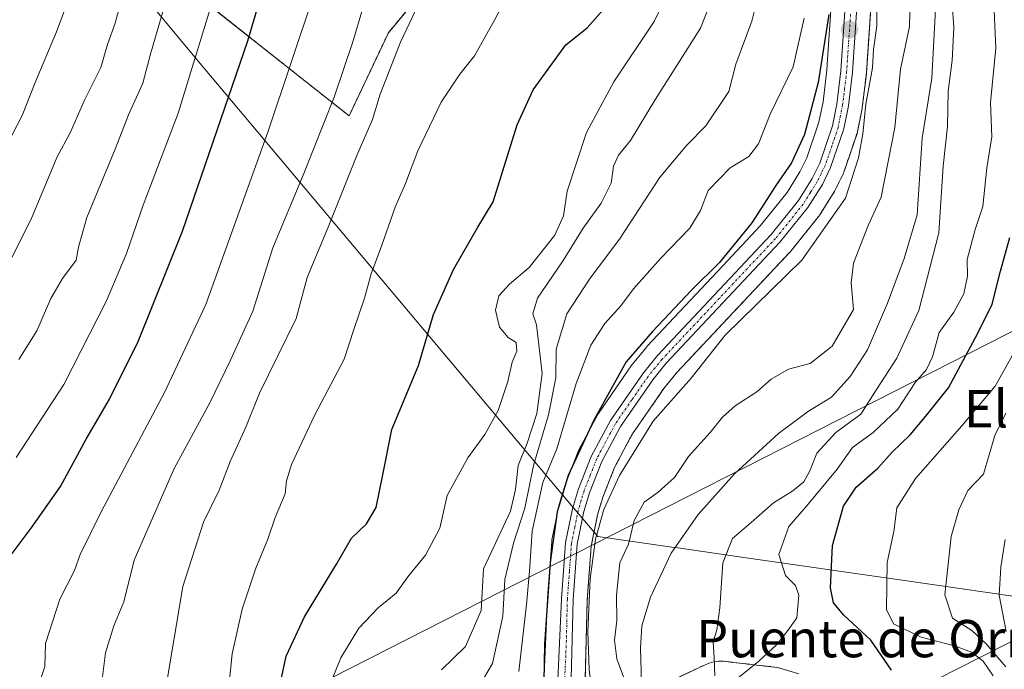
# Model space of a CAD drawing. Units: metres. Extents: x 645069 to 648532, y 4725327 to 4727712.
# Drawn here: x 645423 to 645634, y 4727305 to 4727444 of the extents above; entities that cross this region are included whole.
import ezdxf
from ezdxf.enums import TextEntityAlignment as Align

# ---------------------------------------------------------------- set-up
doc = ezdxf.new("R2010")
doc.units = ezdxf.units.M
doc.header["$MEASUREMENT"] = 0
doc.linetypes.add('TRAZO_Y_PUNTO', pattern=[1, 0.5, -0.25, 0, -0.25])
doc.linetypes.add('TRAZOS', pattern=[0.75, 0.5, -0.25])
for name, color, linetype, lineweight in [('Arbolado forestal', 92, 'TRAZOS', 0), ('Arbolado forestal CxS', 92, 'Continuous', 0), ('Carretera de calzada única', 19, 'Continuous', 13), ('Carretera de calzada única Cxs', 19, 'Continuous', 13), ('Carretera de calzada única eje', 19, 'TRAZO_Y_PUNTO', 0), ('Carátula', 7, 'Continuous', 5), ('Corriente natural lineal', 142, 'Continuous', 13), ('Curva de nivel maestra', 36, 'Continuous', 30), ('Curva de nivel normal', 36, 'Continuous', 0), ('Entidad de ámbito territorial', 19, 'Continuous', 0), ('Entidad de ámbito territorial CxS', 92, 'Continuous', 0), ('Matorral', 135, 'Continuous', 0), ('Matorral CxS', 135, 'Continuous', 0), ('Núcleo urbano', 19, 'Continuous', 0), ('Núcleo urbano CxS', 19, 'Continuous', 0), ('Punto de cota en terreno', 7, 'Continuous', 0), ('Tendido', 6, 'Continuous', 0), ('Texto cartográfico', 19, 'Continuous', 0)]:
    doc.layers.add(name, color=color, linetype=linetype, lineweight=lineweight)
doc.styles.add('Arial', font='txt', dxfattribs={"height": 0.2})

# ---------------------------------------------------------------- blocks, each defined once
blk = doc.blocks.new('*U160')
at = {"layer": 'Curva de nivel normal', "color": 36, "linetype": 'Continuous', "lineweight": 0}
blk.add_polyline3d([(645445.15, 4727450.18, 615), (645443.37, 4727443.4, 615), (645441.74, 4727438.87, 615), (645440.32, 4727433.9, 615), (645436.78, 4727426.94, 615), (645433.83, 4727420.04, 615), (645430.9, 4727414.62, 615), (645425.36, 4727401.37, 615), (645419, 4727388.74, 615)], dxfattribs=at)
blk = doc.blocks.new('*U164')
at = {"layer": 'Curva de nivel normal', "color": 36, "linetype": 'Continuous', "lineweight": 0}
blk.add_polyline3d([(645454.1, 4727300.02, 585), (645457.92, 4727322.56, 585), (645462.36, 4727336.38, 585), (645465.68, 4727343.23, 585), (645468.04, 4727349.4, 585), (645471.43, 4727356.74, 585), (645474.34, 4727364.07, 585), (645482.21, 4727380.07, 585), (645484.57, 4727388.88, 585), (645489.09, 4727399.7, 585), (645495.27, 4727415.07, 585), (645498.61, 4727422.78, 585), (645500.27, 4727428.22, 585), (645504.64, 4727439.32, 585), (645512.68, 4727456.52, 585)], dxfattribs=at)
blk = doc.blocks.new('*U167')
at = {"layer": 'Curva de nivel normal', "color": 36, "linetype": 'Continuous', "lineweight": 0}
for points in [[(645634.58, 4727312.9, 565), (645633.14, 4727320.74, 565), (645633.44, 4727326.74, 565), (645634.38, 4727332.66, 565)], [(645571.68, 4727449.13, 565), (645569.04, 4727442.34, 565), (645559.35, 4727427.12, 565), (645553.97, 4727418.25, 565), (645551.4, 4727415.12, 565), (645550.34, 4727412.74, 565), (645549.84, 4727409.07, 565), (645547.68, 4727404.83, 565), (645543.85, 4727399.45, 565), (645539.5, 4727392.5, 565), (645534.03, 4727384.4, 565), (645533.04, 4727381.07, 565), (645533.82, 4727378.74, 565), (645535.03, 4727368.27, 565), (645533.87, 4727359.7, 565), (645531.84, 4727353.36, 565), (645529.87, 4727348.57, 565), (645529.27, 4727343.36, 565), (645528.2, 4727338.72, 565), (645522.46, 4727326.38, 565), (645521.97, 4727317.4, 565), (645518.6, 4727309.74, 565), (645513.45, 4727304.74, 565)]]:
    blk.add_polyline3d(points, dxfattribs=at)
blk = doc.blocks.new('*U169')
at = {"layer": 'Curva de nivel normal', "color": 36, "linetype": 'Continuous', "lineweight": 0}
blk.add_polyline3d([(645564.92, 4727456.03, 570), (645559.09, 4727443.77, 570), (645550.4, 4727430.81, 570), (645544.54, 4727419.94, 570), (645540.42, 4727407.36, 570), (645539.62, 4727402.08, 570), (645537.72, 4727397.94, 570), (645532.23, 4727390.98, 570), (645528.02, 4727387.46, 570), (645525.74, 4727384.97, 570), (645525.03, 4727381.87, 570), (645525.9, 4727378.2, 570), (645527.74, 4727376.03, 570), (645529.46, 4727374.9, 570), (645529.58, 4727373.08, 570), (645528.61, 4727370.74, 570), (645527.65, 4727366.56, 570), (645525.61, 4727360.34, 570), (645522.72, 4727355.22, 570), (645519.04, 4727350.17, 570), (645514.67, 4727342.11, 570), (645513.09, 4727335.12, 570), (645510.01, 4727329.29, 570), (645506.21, 4727324.66, 570), (645503.68, 4727321.16, 570), (645499.8, 4727318.02, 570), (645495.69, 4727313.65, 570), (645491.82, 4727307.25, 570), (645488.92, 4727300.07, 570)], dxfattribs=at)
blk = doc.blocks.new('*U191')
at = {"layer": 'Curva de nivel normal', "color": 36, "linetype": 'Continuous', "lineweight": 0}
blk.add_polyline3d([(645422.11, 4727350.24, 605), (645432.39, 4727365.88, 605), (645441.47, 4727383.69, 605), (645445.83, 4727394.02, 605), (645449.38, 4727404.4, 605), (645456.92, 4727424.15, 605), (645470.1, 4727467.07, 605), (645474.22, 4727481.6, 605), (645477.35, 4727497.94, 605), (645477.68, 4727516.68, 605), (645478.46, 4727528.79, 605), (645479.4, 4727541.72, 605), (645481.72, 4727559.08, 605), (645484.2, 4727565.89, 605), (645486.14, 4727572.58, 605), (645487.71, 4727577.65, 605), (645488.05, 4727583.88, 605), (645489.41, 4727596.73, 605), (645492.73, 4727620.22, 605), (645494.34, 4727638.49, 605), (645494.98, 4727648.92, 605)], dxfattribs=at)
blk = doc.blocks.new('*U200')
at = {"layer": 'Curva de nivel normal', "color": 36, "linetype": 'Continuous', "lineweight": 0}
blk.add_polyline3d([(645422.71, 4727371.26, 610), (645426.59, 4727377.42, 610), (645429.56, 4727384.38, 610), (645432.06, 4727388.68, 610), (645435.01, 4727392.61, 610), (645435.55, 4727395.4, 610), (645437.33, 4727401.74, 610), (645443.36, 4727416.41, 610), (645446.27, 4727423.76, 610), (645449.36, 4727430.57, 610), (645451.06, 4727437.03, 610), (645455.27, 4727451.61, 610)], dxfattribs=at)
blk = doc.blocks.new('*U203')
at = {"layer": 'Curva de nivel normal', "color": 36, "linetype": 'Continuous', "lineweight": 0}
for points in [[(645631.82, 4727303.39, 555), (645629.64, 4727306.54, 555), (645627.16, 4727308.5, 555), (645623.53, 4727309.87, 555), (645616.36, 4727311.7, 555), (645610.41, 4727314.58, 555), (645608.9, 4727317.68, 555), (645609.1, 4727327.74, 555), (645610.49, 4727334.4, 555), (645611.18, 4727339.45, 555), (645615.15, 4727345.72, 555), (645625.13, 4727357.07, 555), (645632.26, 4727365.56, 555), (645638.36, 4727376.41, 555)], [(645591.28, 4727444.47, 555), (645588.93, 4727434.08, 555), (645583.98, 4727423.87, 555), (645581.46, 4727417.52, 555), (645579.35, 4727414.84, 555), (645575.4, 4727412.41, 555), (645570.63, 4727407.52, 555), (645568.98, 4727403.27, 555), (645566.73, 4727399.42, 555), (645560.49, 4727392.99, 555), (645554.6, 4727386.41, 555), (645551.88, 4727382.82, 555), (645548.49, 4727379.02, 555), (645545.45, 4727374.36, 555), (645542.35, 4727366.1, 555), (645538.14, 4727352.14, 555), (645535.15, 4727344.9, 555), (645532.87, 4727334.43, 555), (645532.3, 4727325.85, 555), (645531.64, 4727318.74, 555), (645530.03, 4727304.36, 555)]]:
    blk.add_polyline3d(points, dxfattribs=at)
blk = doc.blocks.new('*U204')
at = {"layer": 'Curva de nivel normal', "color": 36, "linetype": 'Continuous', "lineweight": 0}
blk.add_polyline3d([(645433.47, 4727448.74, 620), (645430.77, 4727441.57, 620), (645426.23, 4727430.7, 620), (645423.45, 4727423.62, 620), (645417.97, 4727413.25, 620)], dxfattribs=at)
blk = doc.blocks.new('*U205')
at = {"layer": 'Curva de nivel normal', "color": 36, "linetype": 'Continuous', "lineweight": 0}
for points in [[(645634.51, 4727305.34, 560), (645630.29, 4727310.3, 560), (645627.26, 4727313.16, 560), (645623.08, 4727315.77, 560), (645621.45, 4727320.82, 560), (645622.81, 4727333.31, 560), (645624.46, 4727339.01, 560), (645626.36, 4727343.15, 560), (645629.73, 4727346.7, 560), (645632.21, 4727354.96, 560), (645634.57, 4727359.79, 560)], [(645583.15, 4727456.49, 560), (645580.02, 4727443.85, 560), (645576.57, 4727434.62, 560), (645575.1, 4727428.77, 560), (645570.16, 4727421.38, 560), (645566.06, 4727417.26, 560), (645563.73, 4727414.49, 560), (645560.2, 4727410.25, 560), (645551.6, 4727397.07, 560), (645545.31, 4727388.74, 560), (645540.3, 4727381.07, 560), (645538, 4727373.5, 560), (645537.94, 4727367.32, 560), (645536.42, 4727359.43, 560), (645533.17, 4727348.53, 560), (645531.29, 4727339.4, 560), (645528.87, 4727331.9, 560), (645526.99, 4727324.1, 560), (645526.6, 4727316.2, 560), (645524.39, 4727306.07, 560), (645520.66, 4727299.74, 560)]]:
    blk.add_polyline3d(points, dxfattribs=at)
blk = doc.blocks.new('*U209')
at = {"layer": 'Curva de nivel normal', "color": 36, "linetype": 'Continuous', "lineweight": 0}
for points in [[(645650.22, 4727652.22, 545), (645650.12, 4727651.18, 545), (645649.22, 4727639.55, 545), (645647.28, 4727629.95, 545), (645643.99, 4727618.16, 545), (645643.05, 4727611, 545), (645644.16, 4727605.75, 545), (645645.86, 4727603.46, 545), (645648.95, 4727603.09, 545), (645661.65, 4727604.52, 545), (645665.65, 4727603.22, 545), (645668.66, 4727600.89, 545), (645668.61, 4727599.62, 545), (645662.23, 4727597.23, 545), (645657.73, 4727595.03, 545), (645653.73, 4727593.26, 545), (645649.99, 4727590.47, 545), (645647.44, 4727588.98, 545), (645645.06, 4727586.44, 545), (645640.69, 4727579.37, 545), (645637.82, 4727570.26, 545), (645635.77, 4727554.65, 545), (645633.96, 4727543.59, 545), (645633.75, 4727537.02, 545), (645633.65, 4727528.61, 545), (645634.42, 4727507.84, 545), (645632.96, 4727478.46, 545), (645631.74, 4727459.07, 545), (645631.53, 4727449.9, 545), (645632.05, 4727446.07, 545), (645632.4, 4727438.07, 545), (645631.25, 4727426.4, 545), (645631.53, 4727419.07, 545), (645630.49, 4727412.4, 545), (645629.63, 4727404.08, 545), (645627.98, 4727399.13, 545), (645626.27, 4727392.74, 545), (645626.31, 4727389.13, 545), (645625.53, 4727385.39, 545), (645623.4, 4727381.46, 545), (645620.24, 4727377.07, 545), (645618.78, 4727371.82, 545), (645617.49, 4727369.16, 545), (645615.06, 4727366.31, 545), (645611.33, 4727360.6, 545), (645606.08, 4727355.62, 545), (645601.64, 4727352.4, 545), (645598.34, 4727347.74, 545), (645591.76, 4727339.83, 545), (645587.95, 4727335.45, 545), (645585.85, 4727329.46, 545), (645587.22, 4727324.94, 545), (645589.38, 4727322.82, 545), (645590.14, 4727320.7, 545), (645589.7, 4727315.89, 545), (645587.78, 4727313.17, 545), (645585.37, 4727310.12, 545), (645581.55, 4727306.57, 545), (645576.75, 4727302.73, 545), (645576.78, 4727302.65, 545)], [(645547.96, 4727289.04, 545), (645546.07, 4727291.81, 545), (645545.92, 4727298.6, 545), (645545.12, 4727304.71, 545), (645544.86, 4727312.96, 545), (645545.33, 4727324.24, 545), (645546.46, 4727332.74, 545), (645548.23, 4727339.07, 545), (645551.62, 4727346.4, 545), (645558.87, 4727358.07, 545), (645566.97, 4727367.3, 545), (645574.33, 4727376.47, 545), (645590.79, 4727392.58, 545), (645600.15, 4727405.89, 545), (645602.9, 4727414.51, 545), (645603.85, 4727419.67, 545), (645604.51, 4727426.08, 545), (645605.9, 4727433.83, 545), (645606.15, 4727437.81, 545), (645606.84, 4727442.88, 545), (645606.87, 4727449.56, 545), (645607.82, 4727462.5, 545), (645607.86, 4727475.99, 545), (645608.79, 4727513.52, 545), (645610.57, 4727533.25, 545), (645612.67, 4727543.16, 545), (645614.1, 4727550.96, 545), (645616.11, 4727558.4, 545), (645616.09, 4727563.25, 545), (645616.65, 4727567.98, 545), (645619.26, 4727574.25, 545), (645619.76, 4727577.26, 545), (645619.07, 4727579.44, 545), (645619.89, 4727589.12, 545), (645622.87, 4727609.87, 545), (645624.57, 4727615.9, 545), (645625.56, 4727622.32, 545), (645629.55, 4727636.59, 545), (645633.04, 4727648.16, 545), (645633.63, 4727651.87, 545)]]:
    blk.add_polyline3d(points, dxfattribs=at)
blk = doc.blocks.new('*U220')
at = {"layer": 'Curva de nivel maestra', "color": 36, "linetype": 'Continuous', "lineweight": 30}
blk.add_polyline3d([(645417.59, 4727324.77, 600), (645425.35, 4727335.1, 600), (645431.67, 4727344, 600), (645437.15, 4727354.19, 600), (645442.15, 4727362.79, 600), (645448.34, 4727375.14, 600), (645457.87, 4727398.84, 600), (645471.89, 4727439.65, 600), (645483.99, 4727480.99, 600)], dxfattribs=at)
blk = doc.blocks.new('*U226')
at = {"layer": 'Curva de nivel maestra', "color": 36, "linetype": 'Continuous', "lineweight": 30}
for points in [[(645609.98, 4727304.66, 550), (645605.56, 4727311.04, 550), (645599.8, 4727316.4, 550), (645597.58, 4727319.06, 550), (645596.9, 4727322.32, 550), (645597.33, 4727331.41, 550), (645599.72, 4727339.79, 550), (645602.44, 4727343.9, 550), (645607.06, 4727347.96, 550), (645610.17, 4727351.42, 550), (645614.04, 4727355.11, 550), (645617.38, 4727359.1, 550), (645622.22, 4727365.18, 550), (645628.5, 4727376.95, 550), (645631.61, 4727383.15, 550), (645633.39, 4727390.26, 550), (645635.41, 4727397.47, 550)], [(645596.52, 4727445.32, 550), (645594.25, 4727430.71, 550), (645591.33, 4727419.53, 550), (645588.55, 4727413.44, 550), (645585.2, 4727408.61, 550), (645580.06, 4727400.61, 550), (645573.06, 4727392.09, 550), (645567.05, 4727386.12, 550), (645558.73, 4727377.3, 550), (645553.06, 4727370.76, 550), (645546.11, 4727358.23, 550), (645540.64, 4727346.37, 550), (645538.23, 4727338.61, 550), (645536.71, 4727327.73, 550), (645535.54, 4727310.24, 550), (645535.4, 4727302.16, 550)]]:
    blk.add_polyline3d(points, dxfattribs=at)
blk = doc.blocks.new('5PATER')
at = {"layer": 'Carátula', "linetype": 'Continuous', "lineweight": 5}
h = blk.add_hatch(color=250, dxfattribs=at)
edge = h.paths.add_edge_path()
edge.add_ellipse((0, 0.01), major_axis=(-1.33, -1.34), ratio=0.999422, start_angle=0, end_angle=360)

msp = doc.modelspace()

# ---------------------------------------------------------------- linework, layer by layer
at = {"layer": 'Arbolado forestal', "color": 92, "linetype": 'TRAZOS', "lineweight": 0}
for points in [[(645448.56, 4727459.19, 614.25), (645493.58, 4727423.54, 587.58), (645502.03, 4727441.37, 586.37), (645519.85, 4727462.95, 583.4)], [(645544.21, 4727300, 545.57), (645544.69, 4727319.62, 545.24), (645545.55, 4727331.25, 544.82), (645546.91, 4727337.94, 545.5), (645547.82, 4727340.98, 545.53), (645548.05, 4727341.73, 545.54), (645550.58, 4727348.14, 545.85), (645553.87, 4727354.31, 545.74), (645554.42, 4727355.34, 545.74), (645561.16, 4727365.09, 546.02), (645563.93, 4727368.49, 546.41), (645588.26, 4727394.37, 546.16), (645588.37, 4727394.49, 546.14), (645588.41, 4727394.55, 546.14), (645594.41, 4727402.03, 546.37), (645594.61, 4727402.32, 546.4), (645597.71, 4727407.26, 546.61), (645597.77, 4727407.35, 546.61), (645597.86, 4727407.52, 546.63), (645599.63, 4727411.1, 546.46), (645599.76, 4727411.4, 546.45), (645599.78, 4727411.47, 546.45), (645602.6, 4727419.78, 545.89), (645602.7, 4727420.15, 545.81), (645603.69, 4727425.09, 545.2), (645603.7, 4727425.16, 545.19), (645603.73, 4727425.32, 545.18), (645604.6, 4727432.57, 545.11), (645604.61, 4727432.73, 545.13), (645606.27, 4727457.33, 545.88)], [(645590.09, 4727303.85, 546.88), (645586.25, 4727305.01, 546.33), (645586, 4727305.08, 546.26), (645585.49, 4727305.2, 546.12), (645584.97, 4727305.29, 545.98), (645584.83, 4727305.3, 545.94), (645574.31, 4727306.5, 541.06), (645573.94, 4727306.53, 540.89), (645573.41, 4727306.55, 540.66), (645572.89, 4727306.53, 540.43), (645572.37, 4727306.48, 540.19), (645571.85, 4727306.39, 539.96), (645571.34, 4727306.27, 539.73), (645570.84, 4727306.12, 539.56), (645570.35, 4727305.94, 539.38), (645570, 4727305.78, 539.25), (645556.47, 4727299.41, 537.35)]]:
    msp.add_polyline3d(points, dxfattribs=at)
at = {"layer": 'Arbolado forestal CxS', "color": 92, "linetype": 'Continuous', "lineweight": 0}
for points in [[(645519.85, 4727462.95, 583.4), (645502.03, 4727441.37, 586.37), (645493.58, 4727423.54, 587.58), (645448.56, 4727459.19, 614.25)], [(645544.21, 4727300, 545.57), (645544.69, 4727319.62, 545.24), (645545.55, 4727331.25, 544.82), (645546.91, 4727337.94, 545.5), (645547.82, 4727340.98, 545.53), (645548.05, 4727341.73, 545.54), (645550.58, 4727348.14, 545.85), (645553.87, 4727354.31, 545.74), (645554.42, 4727355.34, 545.74), (645561.16, 4727365.09, 546.02), (645563.93, 4727368.49, 546.41), (645588.26, 4727394.37, 546.16), (645588.37, 4727394.49, 546.14), (645588.41, 4727394.54, 546.14), (645594.41, 4727402.03, 546.37), (645594.61, 4727402.32, 546.4), (645597.71, 4727407.26, 546.61), (645597.77, 4727407.35, 546.61), (645597.86, 4727407.52, 546.63), (645599.63, 4727411.1, 546.46), (645599.76, 4727411.4, 546.45), (645599.78, 4727411.47, 546.45), (645602.6, 4727419.78, 545.89), (645602.7, 4727420.15, 545.81), (645603.69, 4727425.09, 545.2), (645603.7, 4727425.16, 545.19), (645603.73, 4727425.32, 545.18), (645604.6, 4727432.57, 545.11), (645604.61, 4727432.73, 545.13), (645606.27, 4727457.33, 545.88)], [(645590.09, 4727303.85, 546.88), (645586.25, 4727305.01, 546.33), (645586, 4727305.08, 546.26), (645585.49, 4727305.2, 546.12), (645584.97, 4727305.29, 545.98), (645584.83, 4727305.3, 545.94), (645574.31, 4727306.5, 541.06), (645573.94, 4727306.53, 540.89), (645573.41, 4727306.55, 540.66), (645572.89, 4727306.53, 540.43), (645572.37, 4727306.48, 540.19), (645571.85, 4727306.39, 539.96), (645571.34, 4727306.27, 539.73), (645570.84, 4727306.12, 539.56), (645570.35, 4727305.94, 539.38), (645570, 4727305.78, 539.25), (645546.86, 4727294.88, 544.53)]]:
    msp.add_polyline3d(points, dxfattribs=at)
at = {"layer": 'Carretera de calzada única', "color": 19, "linetype": 'Continuous', "lineweight": 13}
for points in [[(645536.1, 4727275.14, 546.76), (645537.42, 4727280.31, 546.62), (645539.19, 4727319.93, 547.9), (645540.07, 4727332, 548.04), (645541.55, 4727339.27, 547.38), (645542.83, 4727343.52, 547.62), (645545.57, 4727350.46, 547.85), (645549.71, 4727358.21, 547.78), (645556.75, 4727368.4, 547.24), (645559.78, 4727372.11, 547.61), (645584.17, 4727398.07, 547.48), (645590.03, 4727405.35, 547.59), (645592.96, 4727410.08, 547.44), (645594.62, 4727413.41, 547.54), (645597.33, 4727421.39, 547.21), (645598.26, 4727426.08, 547.14), (645599.12, 4727433.17, 547.6), (645600.78, 4727457.66, 547.9), (645603.39, 4727508.09, 547.23), (645605.19, 4727535.72, 547.49), (645609.46, 4727566.61, 547.22), (645617.57, 4727611.67, 547.16), (645625.19, 4727651.69, 548.21)], [(645627.76, 4727651.74, 546.93), (645620.03, 4727611.21, 546.26), (645612.6, 4727569.97, 546.68), (645611.46, 4727556.71, 546.6), (645610.39, 4727548.11, 545.89), (645607.58, 4727533.99, 546.03), (645605.89, 4727507.94, 546.38), (645603.28, 4727457.51, 546.77), (645601.62, 4727432.93, 547.03), (645600.75, 4727425.68, 546.95), (645599.76, 4727420.74, 547.02), (645596.94, 4727412.43, 547.31), (645595.17, 4727408.85, 547.41), (645592.07, 4727403.91, 547.31), (645586.07, 4727396.42, 547.16), (645561.67, 4727370.47, 547.06), (645558.76, 4727366.89, 546.88), (645551.85, 4727356.9, 546.95), (645547.85, 4727349.4, 546.91), (645545.21, 4727342.71, 546.99), (645544, 4727338.67, 546.66), (645542.57, 4727331.66, 546.59), (645541.69, 4727319.77, 546.69), (645541.21, 4727300, 546.83)]]:
    msp.add_polyline3d(points, dxfattribs=at)
at = {"layer": 'Carretera de calzada única Cxs', "color": 19, "linetype": 'Continuous', "lineweight": 13}
for points in [[(645537.42, 4727280.31, 546.62), (645539.19, 4727319.93, 547.9), (645540.07, 4727332, 548.04), (645541.55, 4727339.27, 547.38), (645542.83, 4727343.52, 547.62), (645545.57, 4727350.46, 547.85), (645549.71, 4727358.21, 547.78), (645556.75, 4727368.4, 547.24), (645559.78, 4727372.11, 547.61), (645584.17, 4727398.07, 547.48), (645590.03, 4727405.35, 547.59), (645592.96, 4727410.08, 547.44), (645594.62, 4727413.41, 547.54), (645597.33, 4727421.39, 547.21), (645598.26, 4727426.08, 547.14), (645599.12, 4727433.17, 547.6), (645600.78, 4727457.66, 547.9)], [(645603.28, 4727457.51, 546.77), (645601.62, 4727432.93, 547.03), (645600.75, 4727425.68, 546.95), (645599.76, 4727420.74, 547.02), (645596.94, 4727412.43, 547.31), (645595.17, 4727408.85, 547.41), (645592.07, 4727403.91, 547.31), (645586.07, 4727396.42, 547.16), (645561.67, 4727370.47, 547.06), (645558.76, 4727366.89, 546.88), (645551.85, 4727356.9, 546.95), (645547.85, 4727349.4, 546.91), (645545.21, 4727342.71, 546.99), (645544, 4727338.67, 546.66), (645542.57, 4727331.66, 546.59), (645541.69, 4727319.77, 546.69), (645541.21, 4727300, 546.83)]]:
    msp.add_polyline3d(points, dxfattribs=at)
at = {"layer": 'Carretera de calzada única eje', "color": 19, "linetype": 'TRAZO_Y_PUNTO', "lineweight": 0}
msp.add_polyline3d([(645601.21, 4727445.34, 547.33), (645600.37, 4727433.05, 547.33), (645599.94, 4727429.51, 547.13), (645599.51, 4727425.88, 547.05), (645599.03, 4727423.54, 547.06), (645598.55, 4727421.06, 547.11), (645597.19, 4727417.07, 547.24), (645595.78, 4727412.92, 547.47), (645594.89, 4727411.13, 547.46), (645594.07, 4727409.47, 547.41), (645592.6, 4727407.1, 547.29), (645591.05, 4727404.63, 547.44), (645585.12, 4727397.24, 547.33), (645560.73, 4727371.29, 547.31), (645559.26, 4727369.5, 547.27), (645557.75, 4727367.64, 547.1), (645554.3, 4727362.65, 547.2), (645550.78, 4727357.55, 547.35), (645548.71, 4727353.68, 547.07), (645546.71, 4727349.93, 547.25), (645545.35, 4727346.46, 547.5), (645544.01, 4727343.11, 547.31), (645543.42, 4727341.09, 547.15), (645542.78, 4727338.97, 547.02), (645542.07, 4727335.47, 547.02), (645541.32, 4727331.83, 547.32), (645540.87, 4727325.79, 547.33), (645540.44, 4727319.84, 547.3), (645540.19, 4727309.96, 547.25), (645539.32, 4727290.15, 546.81)], dxfattribs=at)
at = {"layer": 'Corriente natural lineal', "color": 142, "linetype": 'Continuous', "lineweight": 13}
msp.add_polyline3d([(645626.94, 4727574.76, 540.45), (645627.91, 4727562.12, 540.37), (645627.52, 4727554.72, 540.62), (645625.62, 4727542.62, 540.42), (645623.4, 4727524.81, 540.1), (645622.32, 4727489.27, 539.54), (645620.13, 4727459.94, 538.66), (645618.68, 4727431.6, 538.67), (645616.61, 4727418.76, 537.7), (645615.51, 4727402.32, 537.68), (645612.69, 4727392.95, 537.66), (645609.13, 4727383.36, 537.69), (645604.85, 4727373.37, 537.34), (645601.16, 4727367.65, 537.38), (645597.13, 4727363.23, 536.97), (645592.18, 4727360.18, 536.87), (645585.72, 4727355.41, 536.66), (645576.27, 4727346.76, 536.6), (645568.53, 4727338.03, 536.09), (645562.7, 4727329.72, 536.47), (645558.27, 4727320.31, 536.15), (645556.45, 4727314.13, 535.68), (645556.12, 4727309.35, 535.94), (645556.45, 4727299.51, 537.33)], dxfattribs=at)
at = {"layer": 'Curva de nivel maestra', "color": 36, "linetype": 'Continuous', "lineweight": 30}
msp.add_polyline3d([(645478.93, 4727302.29, 575), (645480.1, 4727307.63, 575), (645484.05, 4727316.09, 575), (645490.9, 4727327.4, 575), (645494.13, 4727332.92, 575), (645497.33, 4727336.06, 575), (645499.37, 4727339.56, 575), (645500.85, 4727346.57, 575), (645502.73, 4727356.27, 575), (645508.5, 4727369.97, 575), (645511.7, 4727380.93, 575), (645515.98, 4727390.57, 575), (645521.24, 4727399.66, 575), (645524.5, 4727405.07, 575), (645529.65, 4727421.64, 575), (645533.1, 4727429.11, 575), (645540.08, 4727438.78, 575), (645544.71, 4727442.4, 575), (645552, 4727450.74, 575)], dxfattribs=at)
at = {"layer": 'Curva de nivel normal', "color": 36, "linetype": 'Continuous', "lineweight": 0}
for points in [[(645427.52, 4727303.07, 595), (645428.32, 4727305.4, 595), (645428.41, 4727310.37, 595), (645431.48, 4727319.85, 595), (645434.65, 4727326.02, 595), (645435.85, 4727329.46, 595), (645440.37, 4727338.62, 595), (645453.99, 4727364.21, 595), (645462.82, 4727383.07, 595), (645476.13, 4727420.02, 595), (645486.1, 4727449.78, 595)], [(645440.62, 4727302.63, 590), (645441.31, 4727308.32, 590), (645443.12, 4727314.14, 590), (645445.24, 4727319.28, 590), (645447.5, 4727328.2, 590), (645456.06, 4727347.92, 590), (645463.77, 4727362.13, 590), (645468.14, 4727371.12, 590), (645472.93, 4727381.67, 590), (645477.24, 4727395.25, 590), (645483.76, 4727410.79, 590), (645490.42, 4727427.58, 590), (645494.39, 4727439.4, 590), (645497.66, 4727450.6, 590)], [(645467.8, 4727301.14, 580), (645468.49, 4727308.16, 580), (645470.66, 4727317.69, 580), (645473.56, 4727326.55, 580), (645476.14, 4727332.74, 580), (645477.7, 4727337.4, 580), (645479.9, 4727342.45, 580), (645480.15, 4727345.25, 580), (645481.22, 4727348.74, 580), (645486.19, 4727359.24, 580), (645492.54, 4727371.36, 580), (645494.6, 4727377.74, 580), (645496.92, 4727384.46, 580), (645498.36, 4727389.62, 580), (645500.65, 4727395.79, 580), (645503.48, 4727403.97, 580), (645505.7, 4727409, 580), (645508.33, 4727416.06, 580), (645513.35, 4727426.45, 580), (645517.34, 4727432.5, 580), (645520.52, 4727436.4, 580), (645524.77, 4727444.07, 580), (645528.48, 4727451.07, 580)], [(645614.04, 4727448.58, 540), (645613.89, 4727442.69, 540), (645611.91, 4727433.59, 540), (645610.72, 4727421.03, 540), (645607.77, 4727406.07, 540), (645605.02, 4727399.99, 540), (645601.84, 4727391.94, 540), (645601.36, 4727387.7, 540), (645601.86, 4727382, 540), (645597.3, 4727374.16, 540), (645592.55, 4727370.43, 540), (645587.92, 4727369.22, 540), (645584.21, 4727367.05, 540), (645581.11, 4727364.32, 540), (645576.43, 4727361.31, 540), (645573.74, 4727358.94, 540), (645571.06, 4727355.61, 540), (645566.4, 4727350.44, 540), (645563.4, 4727345.96, 540), (645559.91, 4727342.82, 540), (645556.9, 4727340.65, 540), (645554.76, 4727336.74, 540), (645553.58, 4727331.67, 540), (645551.69, 4727327.66, 540), (645551.01, 4727320.75, 540), (645551.05, 4727315.26, 540), (645550.53, 4727311.07, 540), (645551.08, 4727307.07, 540), (645552.79, 4727302.42, 540)], [(645572.08, 4727303.42, 540), (645571.96, 4727307.3, 540), (645571.76, 4727310.62, 540), (645572.54, 4727313.26, 540), (645573.14, 4727318.03, 540), (645573.77, 4727327.64, 540), (645575.9, 4727332.89, 540), (645579.87, 4727336.34, 540), (645584.65, 4727340.55, 540), (645588.81, 4727343.07, 540), (645591.16, 4727345.07, 540), (645592.46, 4727347.4, 540), (645594.01, 4727351.21, 540), (645598.08, 4727355.62, 540), (645603.44, 4727359.54, 540), (645606.94, 4727365.07, 540), (645611.16, 4727371.58, 540), (645615.87, 4727381.78, 540), (645620.17, 4727398.42, 540), (645621.09, 4727412.76, 540), (645621.99, 4727421.27, 540), (645622.18, 4727428.86, 540), (645623.02, 4727435.42, 540), (645623.41, 4727442.51, 540), (645622.99, 4727447.64, 540)]]:
    msp.add_polyline3d(points, dxfattribs=at)
at = {"layer": 'Entidad de ámbito territorial', "color": 19, "linetype": 'Continuous', "lineweight": 0}
msp.add_polyline3d([(645320.38, 4727645.21, 639.38), (645320.42, 4727645.13, 639.38), (645347.76, 4727601.17, 639.52), (645389.99, 4727535.69, 636.94), (645430.4, 4727472.34, 623.93), (645434.41, 4727467.5, 621.93), (645460.82, 4727435.68, 604.74), (645540.57, 4727340.92, 548.31), (645546.97, 4727333.32, 544.08), (645563.39, 4727330.96, 536.49), (645563.64, 4727330.92, 536.49), (645577.78, 4727328.89, 541.57), (645612.78, 4727323.86, 556.57), (645648.43, 4727318.73, 571.99), (645649.17, 4727318.62, 572.36), (645735.05, 4727305.43, 596.38), (645744.4, 4727303.99, 599.96), (645744.9, 4727303.92, 600.17), (645793.51, 4727296.55, 620.68), (645842.16, 4727289.17, 639.94), (645884.07, 4727282.81, 651.03), (645884.26, 4727282.78, 651.07), (646000.16, 4727266.29, 661.78)], dxfattribs=at)
at = {"layer": 'Entidad de ámbito territorial CxS', "color": 92, "linetype": 'Continuous', "lineweight": 0}
msp.add_polyline3d([(645099.47, 4726170.77, 521.08), (645084.21, 4726899.34, 533.35), (645068.69, 4727639.86, 607.25), (645320.38, 4727645.21, 639.38), (645320.42, 4727645.13, 639.38), (645347.76, 4727601.17, 639.52), (645389.99, 4727535.69, 636.94), (645430.4, 4727472.34, 623.93), (645434.41, 4727467.5, 621.93), (645460.82, 4727435.68, 604.74), (645540.57, 4727340.92, 548.31), (645546.97, 4727333.32, 544.08), (645563.39, 4727330.96, 536.49), (645563.64, 4727330.92, 536.49), (645577.78, 4727328.89, 541.57), (645612.78, 4727323.86, 556.57), (645648.43, 4727318.73, 571.99)], dxfattribs=at)
msp.add_polyline3d([(645099.47, 4726170.77, 521.08), (645084.21, 4726899.34, 533.35), (645068.69, 4727639.86, 607.25), (645320.38, 4727645.21, 639.38), (645320.42, 4727645.13, 639.38), (645347.76, 4727601.17, 639.52), (645389.99, 4727535.69, 636.94), (645430.4, 4727472.34, 623.93), (645434.41, 4727467.5, 621.93), (645460.82, 4727435.68, 604.74), (645540.57, 4727340.92, 548.31), (645546.97, 4727333.32, 544.08), (645563.39, 4727330.96, 536.49), (645563.64, 4727330.92, 536.49), (645577.78, 4727328.89, 541.57), (645612.78, 4727323.86, 556.57), (645648.43, 4727318.73, 571.99)], dxfattribs=at)
at = {"layer": 'Matorral', "color": 135, "linetype": 'Continuous', "lineweight": 0}
for points in [[(645448.56, 4727459.19, 614.25), (645493.58, 4727423.54, 587.58), (645502.03, 4727441.37, 586.37), (645519.85, 4727462.95, 583.4)], [(645597.78, 4727457.84, 550.51), (645596.21, 4727434.57, 548.67), (645596.13, 4727433.45, 548.58), (645595.3, 4727426.55, 548.36), (645594.43, 4727422.17, 548.64), (645591.84, 4727414.57, 548.07), (645590.96, 4727412.8, 548.16), (645590.34, 4727411.54, 548.46), (645587.58, 4727407.09, 548.52), (645581.9, 4727400.04, 548.32), (645573.78, 4727391.39, 548.91), (645557.59, 4727374.16, 548.78), (645557.47, 4727374.02, 548.76), (645554.43, 4727370.3, 548.74), (645554.28, 4727370.11, 548.75), (645547.24, 4727359.92, 549.19), (645547.11, 4727359.71, 549.16), (645547.06, 4727359.62, 549.15), (645542.92, 4727351.87, 549.83), (645542.78, 4727351.56, 549.83), (645540.04, 4727344.62, 549.52), (645540.01, 4727344.55, 549.52), (645539.96, 4727344.39, 549.5), (645538.68, 4727340.14, 549.66), (645538.61, 4727339.87, 549.67), (645537.13, 4727332.6, 549.87), (645537.12, 4727332.52, 549.86), (645537.08, 4727332.22, 549.81), (645536.2, 4727320.15, 549.56), (645536.19, 4727320.06, 549.57), (645534.44, 4727280.75, 547)]]:
    msp.add_polyline3d(points, dxfattribs=at)
at = {"layer": 'Matorral CxS', "color": 135, "linetype": 'Continuous', "lineweight": 0}
for points in [[(645448.56, 4727459.19, 614.25), (645493.58, 4727423.54, 587.58), (645502.03, 4727441.37, 586.37), (645519.85, 4727462.95, 583.4)], [(645597.79, 4727457.84, 550.51), (645596.21, 4727434.57, 548.67), (645596.13, 4727433.45, 548.58), (645595.3, 4727426.55, 548.36), (645594.43, 4727422.17, 548.64), (645591.84, 4727414.57, 548.07), (645590.96, 4727412.8, 548.16), (645590.34, 4727411.54, 548.46), (645587.58, 4727407.09, 548.52), (645581.9, 4727400.04, 548.32), (645573.78, 4727391.39, 548.91), (645557.59, 4727374.16, 548.78), (645557.47, 4727374.02, 548.76), (645554.43, 4727370.3, 548.74), (645554.28, 4727370.11, 548.75), (645547.24, 4727359.92, 549.19), (645547.11, 4727359.71, 549.16), (645547.06, 4727359.62, 549.15), (645542.92, 4727351.87, 549.83), (645542.78, 4727351.56, 549.83), (645540.04, 4727344.62, 549.52), (645540.01, 4727344.55, 549.52), (645539.96, 4727344.39, 549.5), (645538.68, 4727340.14, 549.67), (645538.61, 4727339.87, 549.67), (645537.13, 4727332.6, 549.87), (645537.12, 4727332.52, 549.86), (645537.08, 4727332.22, 549.81), (645536.2, 4727320.15, 549.56), (645536.19, 4727320.06, 549.57), (645534.44, 4727280.75, 547)]]:
    msp.add_polyline3d(points, dxfattribs=at)
at = {"layer": 'Núcleo urbano', "color": 19, "linetype": 'Continuous', "lineweight": 0}
for points in [[(645597.78, 4727457.84, 550.51), (645596.21, 4727434.57, 548.67), (645596.13, 4727433.45, 548.58), (645595.3, 4727426.55, 548.36), (645594.43, 4727422.17, 548.64), (645591.84, 4727414.57, 548.07), (645590.96, 4727412.8, 548.16), (645590.34, 4727411.54, 548.46), (645587.58, 4727407.09, 548.52), (645581.9, 4727400.04, 548.32), (645573.78, 4727391.39, 548.91), (645557.59, 4727374.16, 548.78), (645557.47, 4727374.02, 548.76), (645554.43, 4727370.3, 548.74), (645554.28, 4727370.11, 548.75), (645547.24, 4727359.92, 549.19), (645547.11, 4727359.71, 549.16), (645547.06, 4727359.62, 549.15), (645542.92, 4727351.87, 549.83), (645542.78, 4727351.56, 549.83), (645540.04, 4727344.62, 549.52), (645540.01, 4727344.55, 549.52), (645539.96, 4727344.39, 549.5), (645538.68, 4727340.14, 549.66), (645538.61, 4727339.87, 549.67), (645537.13, 4727332.6, 549.87), (645537.12, 4727332.52, 549.86), (645537.08, 4727332.22, 549.81), (645536.2, 4727320.15, 549.56), (645536.19, 4727320.06, 549.57), (645534.44, 4727280.75, 547)], [(645544.21, 4727300, 545.57), (645544.69, 4727319.62, 545.24), (645545.55, 4727331.25, 544.82), (645546.91, 4727337.94, 545.5), (645547.82, 4727340.98, 545.53), (645548.05, 4727341.73, 545.54), (645550.58, 4727348.14, 545.85), (645553.87, 4727354.31, 545.74), (645554.42, 4727355.34, 545.74), (645561.16, 4727365.09, 546.02), (645563.93, 4727368.49, 546.41), (645588.26, 4727394.37, 546.16), (645588.37, 4727394.49, 546.14), (645588.41, 4727394.55, 546.14), (645594.41, 4727402.03, 546.37), (645594.61, 4727402.32, 546.4), (645597.71, 4727407.26, 546.61), (645597.77, 4727407.35, 546.61), (645597.86, 4727407.52, 546.63), (645599.63, 4727411.1, 546.46), (645599.76, 4727411.4, 546.45), (645599.78, 4727411.47, 546.45), (645602.6, 4727419.78, 545.89), (645602.7, 4727420.15, 545.81), (645603.69, 4727425.09, 545.2), (645603.7, 4727425.16, 545.19), (645603.73, 4727425.32, 545.18), (645604.6, 4727432.57, 545.11), (645604.61, 4727432.73, 545.13), (645606.27, 4727457.33, 545.88)], [(645590.09, 4727303.85, 546.88), (645586.25, 4727305.01, 546.33), (645586, 4727305.08, 546.26), (645585.49, 4727305.2, 546.12), (645584.97, 4727305.29, 545.98), (645584.83, 4727305.3, 545.94), (645574.31, 4727306.5, 541.06), (645573.94, 4727306.53, 540.89), (645573.41, 4727306.55, 540.66), (645572.89, 4727306.53, 540.43), (645572.37, 4727306.48, 540.19), (645571.85, 4727306.39, 539.96), (645571.34, 4727306.27, 539.73), (645570.84, 4727306.12, 539.56), (645570.35, 4727305.94, 539.38), (645570, 4727305.78, 539.25), (645556.47, 4727299.41, 537.35)]]:
    msp.add_polyline3d(points, dxfattribs=at)
at = {"layer": 'Núcleo urbano CxS', "color": 19, "linetype": 'Continuous', "lineweight": 0}
for points in [[(645534.44, 4727280.75, 547), (645536.19, 4727320.06, 549.57), (645536.2, 4727320.15, 549.56), (645537.08, 4727332.22, 549.81), (645537.12, 4727332.52, 549.86), (645537.13, 4727332.6, 549.87), (645538.61, 4727339.87, 549.67), (645538.68, 4727340.14, 549.67), (645539.96, 4727344.39, 549.5), (645540.01, 4727344.55, 549.52), (645540.04, 4727344.62, 549.52), (645542.78, 4727351.56, 549.83), (645542.92, 4727351.87, 549.83), (645547.06, 4727359.62, 549.15), (645547.11, 4727359.71, 549.16), (645547.24, 4727359.92, 549.19), (645554.28, 4727370.11, 548.75), (645554.43, 4727370.3, 548.74), (645557.47, 4727374.02, 548.76), (645557.59, 4727374.16, 548.78), (645573.78, 4727391.39, 548.91), (645581.9, 4727400.04, 548.32), (645587.58, 4727407.09, 548.52), (645590.34, 4727411.54, 548.46), (645590.96, 4727412.8, 548.16), (645591.84, 4727414.57, 548.07), (645594.43, 4727422.17, 548.64), (645595.3, 4727426.55, 548.36), (645596.13, 4727433.45, 548.58), (645596.21, 4727434.57, 548.67), (645597.79, 4727457.84, 550.51)], [(645606.27, 4727457.33, 545.88), (645604.61, 4727432.73, 545.13), (645604.6, 4727432.57, 545.11), (645603.73, 4727425.32, 545.18), (645603.7, 4727425.16, 545.19), (645603.69, 4727425.09, 545.2), (645602.7, 4727420.15, 545.81), (645602.6, 4727419.78, 545.89), (645599.78, 4727411.47, 546.45), (645599.76, 4727411.4, 546.45), (645599.63, 4727411.1, 546.46), (645597.86, 4727407.52, 546.63), (645597.77, 4727407.35, 546.61), (645597.71, 4727407.26, 546.61), (645594.61, 4727402.32, 546.4), (645594.41, 4727402.03, 546.37), (645588.41, 4727394.54, 546.14), (645588.37, 4727394.49, 546.14), (645588.26, 4727394.37, 546.16), (645563.93, 4727368.49, 546.41), (645561.16, 4727365.09, 546.02), (645554.42, 4727355.34, 545.74), (645553.87, 4727354.31, 545.74), (645550.58, 4727348.14, 545.85), (645548.05, 4727341.73, 545.54), (645547.82, 4727340.98, 545.53), (645546.91, 4727337.94, 545.5), (645545.55, 4727331.25, 544.82), (645544.69, 4727319.62, 545.24), (645544.21, 4727300, 545.57)], [(645546.86, 4727294.88, 544.53), (645570, 4727305.78, 539.25), (645570.35, 4727305.94, 539.38), (645570.84, 4727306.12, 539.56), (645571.34, 4727306.27, 539.73), (645571.85, 4727306.39, 539.96), (645572.37, 4727306.48, 540.19), (645572.89, 4727306.53, 540.43), (645573.41, 4727306.55, 540.66), (645573.94, 4727306.53, 540.89), (645574.31, 4727306.5, 541.06), (645584.83, 4727305.3, 545.94), (645584.97, 4727305.29, 545.98), (645585.49, 4727305.2, 546.12), (645586, 4727305.08, 546.26), (645586.25, 4727305.01, 546.33), (645590.09, 4727303.85, 546.88)]]:
    msp.add_polyline3d(points, dxfattribs=at)
at = {"layer": 'Tendido', "color": 6, "linetype": 'Continuous', "lineweight": 0}
for points in [[(646332.25, 4727666.71, 671.08), (646228.48, 4727613.84, 636.36), (645938.32, 4727465.01, 600.78), (645751.19, 4727369.43, 591.73), (645411.44, 4727196.97, 590.18), (645238.92, 4727107.3, 562.97), (645081.53, 4727027.16, 541.96)], [(645731.21, 4727425.76, 582.03), (645413.39, 4727264.18, 594.78), (645270.16, 4727192.67, 573.27), (645080.15, 4727093.16, 542.36)]]:
    msp.add_polyline3d(points, dxfattribs=at)

# ---------------------------------------------------------------- block references
at = {"layer": 'Curva de nivel maestra', "color": 36, "linetype": 'Continuous', "lineweight": 30}
for name in ['*U220', '*U226']:
    msp.add_blockref(name, (0, 0), dxfattribs=at)
at = {"layer": 'Curva de nivel normal', "color": 36, "linetype": 'Continuous', "lineweight": 0}
for name in ['*U204', '*U200', '*U160', '*U191', '*U164', '*U169', '*U167', '*U205', '*U203', '*U209']:
    msp.add_blockref(name, (0, 0), dxfattribs=at)
at = {"layer": 'Punto de cota en terreno', "linetype": 'Continuous', "lineweight": 0}
msp.add_blockref('5PATER', (645600.99, 4727442.06, 547.21), dxfattribs=at)

# ---------------------------------------------------------------- texts
at = {"layer": 'Texto cartográfico', "color": 19, "linetype": 'Continuous', "lineweight": 0, "style": 'Arial'}
for s, p in [('El Molinacho', (645658.1, 4727360.7)), ('Puente de Orradre', (645614.98, 4727311.4))]:
    msp.add_text(s, height=8, dxfattribs=at).set_placement(p, align=Align.MIDDLE_CENTER)

doc.saveas('drawing.dxf')
